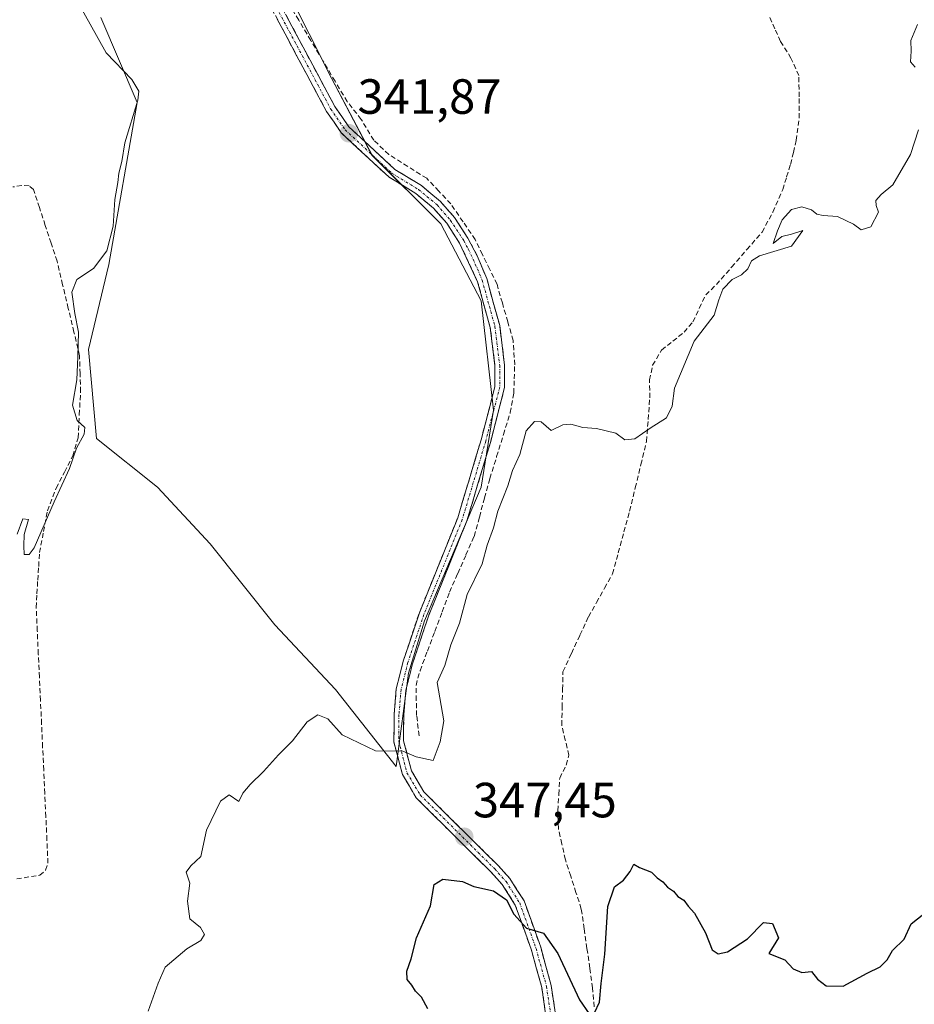
# Model space of a CAD drawing. Units: metres. Extents: x 598120 to 601599, y 4664346 to 4666708.
# Drawn here: x 598951 to 599132, y 4664838 to 4665037 of the extents above; entities that cross this region are included whole.
import ezdxf
from ezdxf.enums import TextEntityAlignment as Align

# ---------------------------------------------------------------- set-up
doc = ezdxf.new("R2010")
doc.units = ezdxf.units.M
doc.header["$MEASUREMENT"] = 0
doc.linetypes.add('TRAZO_Y_PUNTO', pattern=[1, 0.5, -0.25, 0, -0.25])
doc.linetypes.add('TRAZOSX2', pattern=[1.5, 1, -0.5])
for name, color, linetype, lineweight in [('Camino', 19, 'TRAZOSX2', 0), ('Camino Cxs', 19, 'Continuous', 0), ('Camino eje', 19, 'TRAZO_Y_PUNTO', 0), ('Carátula', 7, 'Continuous', 5), ('Corriente artificial lineal', 5, 'TRAZOSX2', 13), ('Cultivos leñosos CxS', 92, 'Continuous', 0), ('Curva de nivel maestra', 36, 'Continuous', 30), ('Curva de nivel normal', 36, 'Continuous', 0), ('Punto de cota en terreno', 7, 'Continuous', 0), ('Rótulo de punto de cota en terreno', 19, 'Continuous', 0)]:
    doc.layers.add(name, color=color, linetype=linetype, lineweight=lineweight)
doc.styles.add('Arial', font='arial.ttf', dxfattribs={"height": 0.2})

# ---------------------------------------------------------------- blocks, each defined once
blk = doc.blocks.new('*U155')
at = {"layer": 'Cultivos leñosos CxS', "color": 92, "linetype": 'Continuous', "lineweight": 0}
blk.add_polyline3d([(598967.5467, 4665037.6053, 341.1553), (598974.9325, 4665020.3723, 340.3975), (598969.1875, 4664987.5481, 340.6041), (598965.0845, 4664970.3155, 340.4095), (598966.7255, 4664952.2617, 340.8038), (598979.0345, 4664942.4145, 342.2298), (598989.7023, 4664930.9257, 342.3569), (599002.8319, 4664914.5133, 343.895), (599015.1411, 4664901.3833, 344.0845), (599027.4495, 4664885.7915, 345.607), (599027.4495, 4664885.7915, 345.607), (599029.9117, 4664904.6657, 344.3721), (599033.1941, 4664915.3335, 343.9649), (599044.6829, 4664942.4139, 344.1612), (599047.1449, 4664958.0053, 342.9638), (599044.6833, 4664980.1619, 342.8932), (599036.4773, 4664995.7533, 342.6202), (599022.5269, 4665009.7039, 341.8903), (599014.3215, 4665025.2957, 341.5929), (599005.2951, 4665043.3493, 341.0187)], dxfattribs=at)
blk = doc.blocks.new('*U184')
at = {"layer": 'Curva de nivel normal', "color": 36, "linetype": 'Continuous', "lineweight": 0}
for points in [[(598977.14, 4664836.22, 345), (598979.2, 4664841.85, 345), (598980.6, 4664845.11, 345), (598985.01, 4664848.86, 345), (598987.84, 4664850.53, 345), (598988.59, 4664851.74, 345), (598987.8, 4664853.12, 345), (598985.6, 4664854.93, 345), (598985.14, 4664858.49, 345), (598985.59, 4664862.16, 345), (598984.84, 4664864.37, 345), (598985.81, 4664865.67, 345), (598987.84, 4664867.55, 345), (598988.97, 4664872.89, 345), (598991.84, 4664878.79, 345), (598993.6, 4664880.05, 345), (598995.56, 4664878.69, 345), (598996.38, 4664880.37, 345), (598997.85, 4664882.15, 345), (599000.54, 4664884.74, 345), (599003.56, 4664888.16, 345), (599006.42, 4664891, 345), (599009.37, 4664894.86, 345), (599011.58, 4664896.27, 345), (599013.55, 4664895.46, 345), (599016.47, 4664892.22, 345), (599023.22, 4664888.99, 345), (599028.8, 4664888.87, 345), (599031.47, 4664887.74, 345), (599034.91, 4664887.03, 345), (599036.34, 4664890.8, 345), (599037.1, 4664895.01, 345), (599035.74, 4664902.84, 345), (599037.3, 4664906.24, 345), (599038.53, 4664910.43, 345), (599040.26, 4664914.82, 345), (599041.84, 4664920.66, 345), (599044.85, 4664926.83, 345), (599045.88, 4664930.64, 345), (599047.16, 4664934.14, 345), (599048.04, 4664937.56, 345), (599050.04, 4664942.68, 345), (599051.01, 4664945.74, 345), (599052.49, 4664949.03, 345), (599053.76, 4664953.83, 345), (599055.45, 4664955.72, 345), (599056.8, 4664955.62, 345), (599058.83, 4664953.88, 345), (599061.18, 4664955.03, 345), (599062.79, 4664955.17, 345), (599065.23, 4664954.46, 345), (599068.04, 4664954.28, 345), (599071.92, 4664953.36, 345), (599073.74, 4664951.97, 345), (599075.76, 4664952.21, 345), (599078.87, 4664954.36, 345), (599082.22, 4664956.48, 345), (599083.34, 4664958.81, 345), (599083.86, 4664962.48, 345), (599087.78, 4664971.99, 345), (599091.87, 4664977.26, 345), (599092.8, 4664980.37, 345), (599093.6, 4664982.52, 345), (599095.53, 4664984.46, 345), (599097.43, 4664985.44, 345), (599098.66, 4664986.62, 345), (599099.46, 4664988.29, 345), (599101.05, 4664989.3, 345), (599107.57, 4664991.23, 345), (599109.82, 4664994.41, 345), (599107.57, 4664993.68, 345), (599105.57, 4664993.18, 345), (599103.8, 4664991.8, 345), (599104.69, 4664994.37, 345), (599105.67, 4664996.58, 345), (599107.54, 4664998.67, 345), (599109.61, 4664999.2, 345), (599111.58, 4664998.63, 345), (599112.66, 4664997.72, 345), (599113.94, 4664997.44, 345), (599116.85, 4664997.24, 345), (599120.1, 4664995.68, 345), (599121.66, 4664994.57, 345), (599123.59, 4664995.16, 345), (599125.2, 4664998.11, 345), (599124.69, 4664999.45, 345), (599124.65, 4665000.52, 345), (599125.72, 4665001.7, 345), (599128.05, 4665003.7, 345), (599131.62, 4665009.81, 345), (599133.27, 4665014.81, 345)], [(599132.58, 4665027.49, 345), (599131.66, 4665028.57, 345), (599131.79, 4665030.77, 345), (599131.7, 4665032.9, 345), (599133.04, 4665036.15, 345)]]:
    blk.add_polyline3d(points, dxfattribs=at)
blk = doc.blocks.new('*U186')
at = {"layer": 'Curva de nivel maestra', "color": 36, "linetype": 'Continuous', "lineweight": 30}
for points in [[(599033.82, 4664836.64, 350), (599032.56, 4664839.01, 350), (599031.33, 4664840.24, 350), (599030.59, 4664841.5, 350), (599029.68, 4664842.59, 350), (599029.58, 4664844.32, 350), (599030.45, 4664846.78, 350), (599031.56, 4664851.09, 350), (599034.39, 4664857.54, 350), (599035.11, 4664861.86, 350), (599036.88, 4664862.93, 350), (599040.84, 4664862.46, 350), (599043.19, 4664861.49, 350), (599047.14, 4664860.59, 350), (599049.78, 4664858.75, 350), (599051.28, 4664855.83, 350), (599053.82, 4664852.99, 350), (599057.25, 4664851.98, 350), (599060.21, 4664847.87, 350), (599064.6, 4664838.5, 350), (599066.52, 4664835.64, 350)], [(599067.61, 4664835.84, 350), (599068.61, 4664838.02, 350), (599068.95, 4664841.83, 350), (599069.68, 4664847.78, 350), (599070.32, 4664857.4, 350), (599071.66, 4664861.42, 350), (599073.47, 4664862.77, 350), (599074.83, 4664864.52, 350), (599075.61, 4664865.97, 350), (599076.75, 4664865.33, 350), (599079.14, 4664864.4, 350), (599080.31, 4664863.23, 350), (599081.49, 4664862.41, 350), (599082.39, 4664861.31, 350), (599083.61, 4664860.53, 350), (599084.52, 4664859.44, 350), (599085.75, 4664858.67, 350), (599086.58, 4664857.5, 350), (599087.91, 4664856.04, 350), (599090.1, 4664852.07, 350), (599091.49, 4664848.66, 350), (599092.7, 4664847.85, 350), (599094.54, 4664848.19, 350), (599098.64, 4664850.84, 350), (599101.84, 4664854.19, 350), (599103.69, 4664853.94, 350), (599104.92, 4664851.06, 350), (599102.97, 4664847.89, 350), (599106.22, 4664846.59, 350), (599107.9, 4664844.75, 350), (599109.62, 4664844.04, 350), (599111.61, 4664844.23, 350), (599112.81, 4664842.66, 350), (599114.57, 4664841.31, 350), (599118.02, 4664841.28, 350), (599122.9, 4664843.91, 350), (599125.49, 4664845.16, 350), (599126.9, 4664846.57, 350), (599128.02, 4664848.49, 350), (599130.38, 4664850.82, 350), (599131.77, 4664853.93, 350), (599137.9, 4664858.68, 350)]]:
    blk.add_polyline3d(points, dxfattribs=at)
blk = doc.blocks.new('5PATER')
at = {"layer": 'Carátula', "linetype": 'Continuous', "lineweight": 5}
h = blk.add_hatch(color=250, dxfattribs=at)
edge = h.paths.add_edge_path()
edge.add_ellipse((0, 0.01), major_axis=(-1.33, -1.34), ratio=0.999422, start_angle=0, end_angle=360)

msp = doc.modelspace()

# ---------------------------------------------------------------- linework, layer by layer
at = {"layer": 'Camino', "color": 19, "linetype": 'TRAZOSX2', "lineweight": 0}
for points in [[(599002.99, 4665042.02), (599014.98, 4665019.57), (599017.83, 4665015.45), (599027.16, 4665006.79), (599032.54, 4665003.51), (599036.39, 4665000.31), (599039.22, 4664997.06), (599041.96, 4664992.87), (599043.85, 4664989.28), (599045.77, 4664984.67), (599048.41, 4664975.15), (599049.39, 4664967.11), (599049.39, 4664962.58), (599046.52, 4664951.48), (599041.75, 4664935.54), (599033.97, 4664916.27), (599030.74, 4664906.6), (599029.38, 4664901.22), (599028.96, 4664896.25), (599028.92, 4664891.01), (599030.53, 4664884.89), (599033.06, 4664880.62), (599048.09, 4664865.71), (599050.47, 4664863.08), (599053.34, 4664858.55), (599056.71, 4664849.18), (599058.84, 4664841.42), (599061.02, 4664826.67)], [(599059.09, 4664826.37), (599056.93, 4664841.01), (599054.85, 4664848.59), (599051.57, 4664857.68), (599048.91, 4664861.89), (599046.68, 4664864.36), (599031.51, 4664879.41), (599028.71, 4664884.13), (599026.97, 4664890.76), (599027.01, 4664896.34), (599027.45, 4664901.54), (599028.87, 4664907.15), (599032.13, 4664916.95), (599039.9, 4664936.18), (599044.64, 4664952), (599047.44, 4664962.82), (599047.44, 4664966.99), (599046.49, 4664974.77), (599043.92, 4664984.03), (599040.28, 4664991.88), (599037.66, 4664995.88), (599035.02, 4664998.91), (599031.41, 4665001.91), (599025.98, 4665005.22), (599016.34, 4665014.17), (599013.31, 4665018.55), (599001.33, 4665040.99)]]:
    msp.add_lwpolyline(points, dxfattribs=at)
at = {"layer": 'Camino Cxs', "color": 19, "linetype": 'Continuous', "lineweight": 0}
for points in [[(599004.99, 4665038.28, 341.06), (599006.99, 4665034.54, 341.35), (599008.99, 4665030.8, 341.46), (599010.98, 4665027.05, 341.58), (599012.98, 4665023.31, 341.6), (599014.98, 4665019.57, 341.51), (599016.41, 4665017.51, 341.59), (599017.83, 4665015.45, 341.69), (599020.94, 4665012.56, 341.71), (599024.05, 4665009.68, 341.78), (599027.16, 4665006.79, 341.86), (599029.85, 4665005.15, 342.01), (599032.54, 4665003.51, 342.09), (599034.47, 4665001.91, 342.09), (599036.39, 4665000.31, 342.14), (599039.22, 4664997.06, 342.24), (599040.59, 4664994.97, 342.4), (599041.96, 4664992.87, 342.59), (599043.85, 4664989.28, 342.55), (599045.77, 4664984.67, 342.62), (599047.09, 4664979.91, 342.69), (599048.41, 4664975.15, 342.89), (599048.9, 4664971.13, 342.97), (599049.39, 4664967.11, 343.07), (599049.39, 4664962.58, 343.2), (599048.43, 4664958.88, 343.13), (599047.48, 4664955.18, 343.33), (599046.52, 4664951.48, 343.12), (599045.33, 4664947.5, 343.16), (599044.14, 4664943.51, 343.32), (599042.94, 4664939.53, 343.7), (599041.75, 4664935.54, 343.65), (599040.19, 4664931.69, 343.55), (599038.64, 4664927.83, 343.63), (599037.08, 4664923.98, 343.84), (599035.53, 4664920.12, 343.66), (599033.97, 4664916.27, 343.79), (599032.89, 4664913.05, 343.98), (599031.82, 4664909.82, 344.11), (599030.74, 4664906.6, 343.93), (599030.06, 4664903.91, 343.74), (599029.38, 4664901.22, 343.89), (599028.96, 4664896.25, 344.24), (599028.94, 4664893.63, 344.41), (599028.92, 4664891.01, 344.69), (599029.73, 4664887.95, 345.03), (599030.53, 4664884.89, 345.32), (599033.06, 4664880.62, 345.77), (599036.07, 4664877.64, 346.19), (599039.07, 4664874.66, 346.74), (599042.08, 4664871.67, 347.29), (599045.08, 4664868.69, 347.82), (599048.09, 4664865.71, 348.28), (599050.47, 4664863.08, 348.63), (599051.91, 4664860.82, 348.84), (599053.34, 4664858.55, 349.11), (599055.03, 4664853.87, 349.85), (599056.71, 4664849.18, 350.21), (599057.78, 4664845.3, 350.42), (599058.84, 4664841.42, 350.78), (599059.57, 4664836.5, 351.25)], [(599057.65, 4664836.13, 351.37), (599056.93, 4664841.01, 351.03), (599055.89, 4664844.8, 350.83), (599054.85, 4664848.59, 350.49), (599053.21, 4664853.14, 350.18), (599051.57, 4664857.68, 349.38), (599048.91, 4664861.89, 349.05), (599046.68, 4664864.36, 348.53), (599043.65, 4664867.37, 348.1), (599040.61, 4664870.38, 347.44), (599037.58, 4664873.39, 346.7), (599034.54, 4664876.4, 346.51), (599031.51, 4664879.41, 345.87), (599030.11, 4664881.77, 345.8), (599028.71, 4664884.13, 345.4), (599027.84, 4664887.45, 345.07), (599026.97, 4664890.76, 344.82), (599026.99, 4664893.55, 344.65), (599027.01, 4664896.34, 344.49), (599027.23, 4664898.94, 344.3), (599027.45, 4664901.54, 344.09), (599028.16, 4664904.35, 343.9), (599028.87, 4664907.15, 343.95), (599029.96, 4664910.42, 344.02), (599031.04, 4664913.68, 344.01), (599032.13, 4664916.95, 343.88), (599033.68, 4664920.8, 343.74), (599035.24, 4664924.64, 343.8), (599036.79, 4664928.49, 343.79), (599038.35, 4664932.33, 343.69), (599039.9, 4664936.18, 343.67), (599041.09, 4664940.14, 343.67), (599042.27, 4664944.09, 343.57), (599043.46, 4664948.05, 343.46), (599044.64, 4664952, 343.36), (599045.57, 4664955.61, 343.37), (599046.51, 4664959.21, 343.39), (599047.44, 4664962.82, 343.34), (599047.44, 4664966.99, 343.18), (599046.97, 4664970.88, 343.08), (599046.49, 4664974.77, 342.96), (599045.21, 4664979.4, 342.94), (599043.92, 4664984.03, 343.08), (599042.1, 4664987.96, 342.89), (599040.28, 4664991.88, 342.6), (599037.66, 4664995.88, 342.19), (599035.02, 4664998.91, 342.16), (599031.41, 4665001.91, 342.1), (599028.7, 4665003.57, 342.06), (599025.98, 4665005.22, 341.93), (599022.77, 4665008.2, 341.81), (599019.55, 4665011.19, 341.78), (599016.34, 4665014.17, 341.74), (599014.83, 4665016.36, 341.56), (599013.31, 4665018.55, 341.48), (599011.31, 4665022.29, 341.61), (599009.32, 4665026.03, 341.53), (599007.32, 4665029.77, 341.54), (599005.32, 4665033.51, 341.43), (599003.33, 4665037.25, 341.22)]]:
    msp.add_polyline3d(points, dxfattribs=at)
at = {"layer": 'Camino eje', "color": 19, "linetype": 'TRAZO_Y_PUNTO', "lineweight": 0}
msp.add_lwpolyline([(599002.16, 4665041.51), (599014.15, 4665019.06), (599017.09, 4665014.81), (599026.57, 4665006.01), (599031.98, 4665002.71), (599035.71, 4664999.61), (599038.44, 4664996.47), (599041.12, 4664992.38), (599042.07, 4664990.58), (599043.89, 4664986.66), (599044.85, 4664984.35), (599047.45, 4664974.96), (599048.42, 4664967.05), (599048.42, 4664962.7), (599045.58, 4664951.74), (599040.83, 4664935.86), (599033.05, 4664916.61), (599029.81, 4664906.88), (599028.42, 4664901.38), (599027.99, 4664896.3), (599027.95, 4664890.89), (599029.62, 4664884.51), (599032.29, 4664880.02), (599047.39, 4664865.04), (599049.69, 4664862.49), (599052.46, 4664858.12), (599055.78, 4664848.89), (599057.89, 4664841.22), (599060.06, 4664826.52)], dxfattribs=at)
at = {"layer": 'Corriente artificial lineal', "color": 5, "linetype": 'TRAZOSX2', "lineweight": 13}
for points in [[(599032.1, 4664892, 344.43), (599031.57, 4664896.12, 343.92), (599031.51, 4664899.18, 343.71), (599031.45, 4664902.23, 343.63), (599032.26, 4664905.2, 343.93), (599033.76, 4664909.19, 344.13), (599035.26, 4664913.17, 343.87), (599036.76, 4664917.16, 343.67), (599038.26, 4664921.14, 343.97), (599039.92, 4664924.9, 343.86), (599041.57, 4664928.67, 343.28), (599043.23, 4664932.43, 343.91), (599044.29, 4664936.33, 343.96), (599045.35, 4664940.23, 343.66), (599046.41, 4664944.13, 343.03), (599047.79, 4664948.59, 343.41), (599049.17, 4664953.04, 343.66), (599050.55, 4664957.5, 343.03), (599051.26, 4664961.47, 342.97), (599051.35, 4664964.33, 343.1), (599051.44, 4664967.19, 342.95), (599051.11, 4664972.12, 342.84), (599050.03, 4664975.92, 342.84), (599048.94, 4664979.72, 342.76), (599047.86, 4664983.52, 342.63), (599046.39, 4664986.54, 342.35), (599044.91, 4664989.56, 342.43), (599043.44, 4664992.58, 342.54), (599040.97, 4664996.19, 342.35), (599038.49, 4664999.79, 342.18), (599036.06, 4665002.39, 342.07), (599033.62, 4665004.99, 342.05), (599029.78, 4665007.41, 341.91), (599025.94, 4665009.83, 341.77), (599022.88, 4665012.69, 341.74), (599020.36, 4665016.92, 341.65), (599017.51, 4665020.53, 341.54), (599015.05, 4665024.66, 341.48), (599012.59, 4665028.79, 341.49), (599010.13, 4665032.92, 341.29), (599007.68, 4665037.06, 341.07), (599005.22, 4665041.19, 340.9)], [(599067.56, 4664837.07, 349.69), (599067.24, 4664840.91, 349.16), (599066.67, 4664844.91, 348.82), (599066.09, 4664848.91, 348.66), (599065.52, 4664852.9, 348.55), (599064.94, 4664856.9, 348.42), (599063.86, 4664860.23, 348.2), (599062.79, 4664863.56, 347.9), (599061.71, 4664866.89, 347.49), (599061.01, 4664870.07, 347.4), (599060.3, 4664873.24, 347.56), (599060.18, 4664876.83, 347.61), (599060.38, 4664880.14, 347.33), (599060.57, 4664883.45, 346.64), (599061.9, 4664886.08, 346.73), (599062.43, 4664888.07, 346.8), (599061.7, 4664891.11, 346.76), (599060.97, 4664894.15, 346.65), (599061.06, 4664897.77, 346.32), (599061.15, 4664901.38, 346.19), (599061.23, 4664905, 346.03), (599062.95, 4664908.7, 345.9), (599064.67, 4664912.41, 345.73), (599066.39, 4664916.11, 345.64), (599068.03, 4664919.02, 345.75), (599069.66, 4664921.93, 345.45), (599071.29, 4664924.84, 345.25), (599072.44, 4664929.08, 345.39), (599073.58, 4664933.31, 345.4), (599074.73, 4664937.54, 345.11), (599075.88, 4664942.26, 345.07), (599077.02, 4664946.98, 345.1), (599078.17, 4664951.7, 345.06), (599078.49, 4664956.1, 344.88), (599078.82, 4664960.51, 344.62), (599078.78, 4664964.12, 344.44), (599079.4, 4664967.1, 344.34), (599081.21, 4664970.18, 344.3), (599083.49, 4664972, 344.41), (599085.77, 4664973.82, 344.32), (599087.56, 4664975.9, 344.44), (599088.86, 4664978.64, 344.47), (599090.16, 4664981.38, 344.23), (599092.32, 4664983.45, 344.09), (599095.41, 4664987, 344.01), (599098.49, 4664990.54, 344.19), (599101.58, 4664994.09, 344.6), (599103.78, 4664998.16, 344.45), (599105.75, 4665002.72, 344.2), (599106.55, 4665005.26, 344.05), (599107.35, 4665007.8, 344.06), (599107.93, 4665010.25, 344.13), (599108.51, 4665012.69, 344.22), (599109.1, 4665017.16, 344.22), (599109.07, 4665021.49, 344.08), (599109.04, 4665025.82, 344.07), (599107.43, 4665029.34, 344.01), (599105.32, 4665032.75, 344.07), (599104.16, 4665035.3, 343.97), (599103, 4665037.84, 343.76)], [(598950.53, 4664863.01, 341.78), (598955.22, 4664863.73, 341.52), (598956.39, 4664864.75, 341.42), (598956.87, 4664866.19, 341.49), (598956.65, 4664870.9, 341.43), (598956.44, 4664875.61, 341.72), (598956.22, 4664880.32, 341.95), (598956, 4664885.03, 341.52), (598955.78, 4664889.74, 341.11), (598955.57, 4664894.45, 341.29), (598955.35, 4664899.16, 341.28), (598955.13, 4664903.87, 340.99), (598954.91, 4664908.58, 341.25), (598954.7, 4664913.29, 340.99), (598954.48, 4664918, 340.89), (598954.64, 4664920.77, 340.77), (598954.79, 4664923.53, 340.62), (598954.98, 4664926.34, 340.58), (598955.16, 4664929.15, 340.49), (598955.97, 4664933.39, 340.06), (598956.78, 4664937.63, 339.96), (598958.52, 4664942.18, 340.24), (598960.21, 4664945.46, 340.19), (598961.9, 4664948.73, 339.93), (598962.97, 4664952.4, 340.06), (598963.22, 4664957.05, 340.23), (598963.47, 4664961.7, 340.16), (598963.37, 4664965.37, 339.99), (598963.27, 4664969.03, 339.88), (598962.13, 4664973.83, 339.6), (598960.99, 4664978.62, 339.72), (598959.84, 4664983.42, 339.57), (598958.7, 4664988.21, 339.18), (598957.51, 4664991.84, 338.87), (598956.31, 4664995.46, 338.85), (598955.12, 4664999.09, 339.05), (598953.92, 4665002.71, 338.77), (598953.04, 4665003.47, 338.56), (598951.55, 4665003.55, 338.24), (598949.75, 4665003.24, 338.21)]]:
    msp.add_polyline3d(points, dxfattribs=at)
at = {"layer": 'Cultivos leñosos CxS', "color": 92, "linetype": 'Continuous', "lineweight": 0}
for points in [[(599005.3, 4665043.35, 341.02), (599014.32, 4665025.3, 341.59), (599022.53, 4665009.7, 341.89), (599036.48, 4664995.75, 342.62), (599044.68, 4664980.16, 342.89), (599047.14, 4664958.01, 342.96), (599044.68, 4664942.41, 344.16), (599033.19, 4664915.33, 343.96), (599029.91, 4664904.67, 344.37), (599027.45, 4664885.79, 345.61), (599027.45, 4664885.79, 345.61), (599015.14, 4664901.38, 344.08), (599002.83, 4664914.51, 343.89), (598989.7, 4664930.93, 342.36), (598979.03, 4664942.41, 342.23), (598966.73, 4664952.26, 340.8), (598965.08, 4664970.32, 340.41), (598969.19, 4664987.55, 340.6), (598974.93, 4665020.37, 340.4), (598967.55, 4665037.61, 341.16)], [(599027.45, 4664885.79, 345.61), (599029.91, 4664904.67, 344.37), (599033.19, 4664915.33, 343.96), (599044.68, 4664942.41, 344.16), (599047.14, 4664958.01, 342.96), (599044.68, 4664980.16, 342.89), (599036.48, 4664995.75, 342.62), (599022.53, 4665009.7, 341.89), (599014.32, 4665025.3, 341.59), (599005.3, 4665043.35, 341.02)], [(599027.45, 4664885.79, 345.61), (599029.91, 4664904.67, 344.37), (599033.19, 4664915.33, 343.96), (599044.68, 4664942.41, 344.16), (599047.14, 4664958.01, 342.96), (599044.68, 4664980.16, 342.89), (599036.48, 4664995.75, 342.62), (599022.53, 4665009.7, 341.89), (599014.32, 4665025.3, 341.59), (599005.3, 4665043.35, 341.02)], [(598967.55, 4665037.61, 341.16), (598974.93, 4665020.37, 340.4), (598969.19, 4664987.55, 340.6), (598965.08, 4664970.32, 340.41), (598966.73, 4664952.26, 340.8), (598979.03, 4664942.41, 342.23), (598989.7, 4664930.93, 342.36), (599002.83, 4664914.51, 343.89), (599015.14, 4664901.38, 344.08), (599027.45, 4664885.79, 345.61)], [(598967.55, 4665037.61, 341.16), (598974.93, 4665020.37, 340.4), (598969.19, 4664987.55, 340.6), (598965.08, 4664970.32, 340.41), (598966.73, 4664952.26, 340.8), (598979.03, 4664942.41, 342.23), (598989.7, 4664930.93, 342.36), (599002.83, 4664914.51, 343.89), (599015.14, 4664901.38, 344.08), (599027.45, 4664885.79, 345.61)]]:
    msp.add_polyline3d(points, dxfattribs=at)
at = {"layer": 'Curva de nivel normal', "color": 36, "linetype": 'Continuous', "lineweight": 0}
msp.add_polyline3d([(598950.62, 4664932.87, 340), (598951.78, 4664936, 340), (598952.91, 4664935.87, 340), (598952.01, 4664932.82, 340), (598951.95, 4664930.49, 340), (598952.01, 4664928.73, 340), (598953.07, 4664928.78, 340), (598954.04, 4664930.13, 340), (598958.11, 4664939.4, 340), (598961.2, 4664946.17, 340), (598962.64, 4664950.31, 340), (598964.2, 4664953.11, 340), (598964.31, 4664954.49, 340), (598962.79, 4664955.89, 340), (598961.82, 4664959, 340), (598962.69, 4664964.15, 340), (598962.89, 4664968.78, 340), (598963.08, 4664973.79, 340), (598962.3, 4664977.56, 340), (598961.68, 4664981.92, 340), (598962.74, 4664984.48, 340), (598966.08, 4664986.73, 340), (598968.82, 4664990.27, 340), (598970.06, 4664995.3, 340), (598970.4, 4665000.69, 340), (598971.03, 4665004.15, 340), (598971.2, 4665006.06, 340), (598971.84, 4665008.38, 340), (598972.42, 4665012.15, 340), (598975.09, 4665020.81, 340), (598975.27, 4665022.67, 340), (598973.86, 4665024.99, 340), (598968.66, 4665030.39, 340), (598962.51, 4665041.48, 340)], dxfattribs=at)

# ---------------------------------------------------------------- block references
at = {"layer": 'Cultivos leñosos CxS', "color": 92, "linetype": 'Continuous', "lineweight": 0}
msp.add_blockref('*U155', (0, 0), dxfattribs=at)
at = {"layer": 'Curva de nivel maestra', "color": 36, "linetype": 'Continuous', "lineweight": 30}
msp.add_blockref('*U186', (0, 0), dxfattribs=at)
at = {"layer": 'Curva de nivel normal', "color": 36, "linetype": 'Continuous', "lineweight": 0}
msp.add_blockref('*U184', (0, 0), dxfattribs=at)
at = {"layer": 'Punto de cota en terreno', "linetype": 'Continuous', "lineweight": 0}
for p in [(599017.84, 4665014.12, 341.87), (599041.22, 4664871.53, 347.45)]:
    msp.add_blockref('5PATER', p, dxfattribs=at)

# ---------------------------------------------------------------- texts
at = {"layer": 'Rótulo de punto de cota en terreno', "color": 19, "linetype": 'Continuous', "lineweight": 0, "style": 'Arial'}
for s, p in [('341,87', (599019.6, 4665015.88)), ('347,45', (599042.98, 4664873.29))]:
    msp.add_text(s, height=7, dxfattribs=at).set_placement(p, align=Align.BOTTOM_LEFT)

doc.saveas('drawing.dxf')
